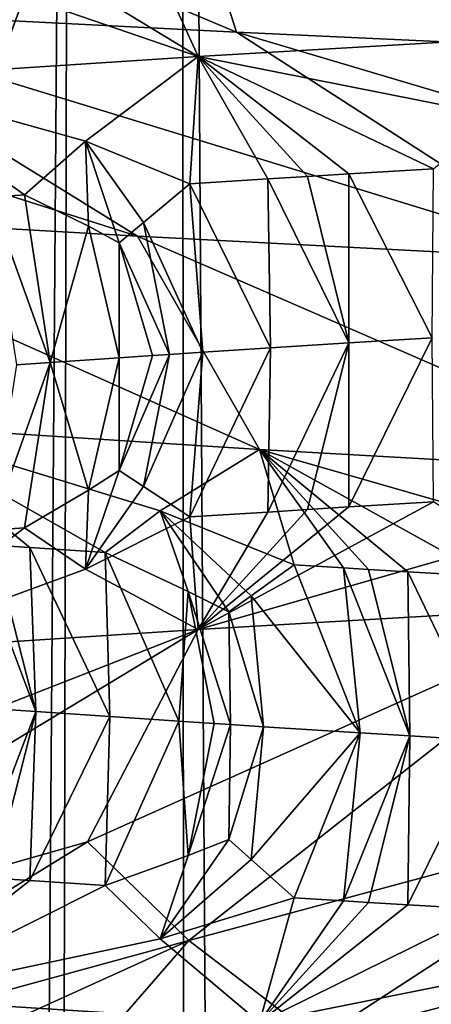
# Model space of a CAD drawing. Extents: x -44 to 64, y -3 to 903.
# Drawn here: x -8 to -8, y 30 to 31 of the extents above; entities that cross this region are included whole.
import ezdxf

# ---------------------------------------------------------------- set-up
doc = ezdxf.new("R2010")
doc.units = 0
doc.header["$MEASUREMENT"] = 0

msp = doc.modelspace()

# ---------------------------------------------------------------- linework, layer by layer
for points in [[(20.476576, 81.385025, -72.400002), (-21.423574, 25.322744, -72.400002), (-28.034935, 32.046661, -72.400002)], [(20.476576, 81.385025, -72.400002), (24.113718, 78.367867, -72.400002), (-21.423574, 25.322744, -72.400002)], [(24.113718, 78.367867, -72.400002), (-19.506214, 23.939587, -72.400002), (-21.423574, 25.322744, -72.400002)], [(24.113718, 78.367867, -72.400002), (33.729652, 62.344013, -72.400002), (-19.506214, 23.939587, -72.400002)], [(-19.506214, 23.939587, -72.400002), (33.729652, 62.344013, -72.400002), (34.025993, 61.199493, -72.400002)], [(-19.506214, 23.939587, -72.400002), (34.025993, 61.199493, -72.400002), (-0.59096, 18.00499, -72.400002)], [(-26.556423, 30.201834, -69.400002), (-8.046455, 45.871391, -69.400002), (-8.46219, 46.370232, -69.400002)], [(-25.771284, 29.317919, -69.400002), (-8.046455, 45.871391, -69.400002), (-26.556423, 30.201834, -69.400002)], [(-25.771284, 29.317919, -69.400002), (-7.601361, 45.398563, -69.400002), (-8.046455, 45.871391, -69.400002)], [(-24.956739, 28.461027, -69.400002), (-7.601361, 45.398563, -69.400002), (-25.771284, 29.317919, -69.400002)], [(-24.956739, 28.461027, -69.400002), (-24.113718, 27.632133, -69.400002), (-7.601361, 45.398563, -69.400002)], [(-24.113718, 27.632133, -69.400002), (-7.128529, 44.953476, -69.400002), (-7.601361, 45.398563, -69.400002)], [(-24.113718, 27.632133, -69.400002), (-23.243183, 26.832186, -69.400002), (-7.128529, 44.953476, -69.400002)], [(-23.243183, 26.832186, -69.400002), (-22.346127, 26.062098, -69.400002), (-7.128529, 44.953476, -69.400002)], [(-22.346127, 26.062098, -69.400002), (-6.629686, 44.537746, -69.400002), (-7.128529, 44.953476, -69.400002)], [(-22.346127, 26.062098, -69.400002), (-21.423574, 25.322744, -69.400002), (-6.629686, 44.537746, -69.400002)], [(-21.423574, 25.322744, -69.400002), (-20.476576, 24.614971, -69.400002), (-6.629686, 44.537746, -69.400002)], [(-20.476576, 24.614971, -69.400002), (-6.106653, 44.152893, -69.400002), (-6.629686, 44.537746, -69.400002)], [(-20.476576, 24.614971, -69.400002), (-19.506214, 23.939587, -69.400002), (-6.106653, 44.152893, -69.400002)], [(-19.506214, 23.939587, -69.400002), (-18.513596, 23.297359, -69.400002), (-6.106653, 44.152893, -69.400002)], [(-18.513596, 23.297359, -69.400002), (-5.561337, 43.800323, -69.400002), (-6.106653, 44.152893, -69.400002)], [(-18.513596, 23.297359, -69.400002), (-17.499851, 22.689026, -69.400002), (-5.561337, 43.800323, -69.400002)], [(-17.499851, 22.689026, -69.400002), (-4.995728, 43.481323, -69.400002), (-5.561337, 43.800323, -69.400002)], [(-17.499851, 22.689026, -69.400002), (-16.466141, 22.115274, -69.400002), (-4.995728, 43.481323, -69.400002)], [(-16.466141, 22.115274, -69.400002), (-15.413641, 21.576765, -69.400002), (-4.995728, 43.481323, -69.400002)], [(-15.413641, 21.576765, -69.400002), (-4.41189, 43.197056, -69.400002), (-4.995728, 43.481323, -69.400002)], [(-8.261647, 43.157864, 5.634285), (-8.597171, 43.449547, 5.107706), (-8.358886, -1, 5.488992)], [(-8.517369, 43.378311, -5.239697), (-8.206547, 43.11187, -5.714244), (-8.525629, -1, -5.226246)], [(-15.413641, 21.576765, -69.400002), (-14.343554, 21.07411, -69.400002), (-4.41189, 43.197056, -69.400002)], [(-14.343554, 21.07411, -69.400002), (-13.257102, 20.607883, -69.400002), (-4.41189, 43.197056, -69.400002)], [(-13.257102, 20.607883, -69.400002), (-3.811953, 42.948555, -69.400002), (-4.41189, 43.197056, -69.400002)], [(-8.261647, 43.157864, 5.634285), (-8.358886, -1, 5.488992), (-7.997735, -1, 6.00302)], [(-7.889959, 42.857464, 6.143983), (-8.261647, 43.157864, 5.634285), (-7.997735, -1, 6.00302)], [(-8.206547, 43.11187, -5.714244), (-8.180647, -1, -5.751262), (-8.525629, -1, -5.226246)], [(-8.206547, 43.11187, -5.714244), (-7.867957, 42.840385, -6.172135), (-8.180647, -1, -5.751262)], [(-13.257102, 20.607883, -69.400002), (-12.155523, 20.178616, -69.400002), (-3.811953, 42.948555, -69.400002)], [(-12.155523, 20.178616, -69.400002), (-11.040074, 19.786798, -69.400002), (-3.811953, 42.948555, -69.400002)], [(-11.040074, 19.786798, -69.400002), (-3.198107, 42.736736, -69.400002), (-3.811953, 42.948555, -69.400002)], [(-7.867957, 42.840385, -6.172135), (-7.80338, -1, -6.253581), (-8.180647, -1, -5.751262)], [(-11.040074, 19.786798, -69.400002), (-9.912028, 19.432878, -69.400002), (-3.198107, 42.736736, -69.400002)], [(-9.912028, 19.432878, -69.400002), (-2.572592, 42.562363, -69.400002), (-3.198107, 42.736736, -69.400002)], [(-9.912028, 19.432878, -69.400002), (-8.772673, 19.117258, -69.400002), (-2.572592, 42.562363, -69.400002)], [(-8.772673, 19.117258, -69.400002), (-7.623307, 18.8403, -69.400002), (-2.572592, 42.562363, -69.400002)], [(-8.194507, 30.882206, -40.53474), (-8.272994, 30.782362, -40.963444), (-7.864678, 30.613043, -40.953991)], [(-8.194507, 30.882206, -40.53474), (-7.864678, 30.613043, -40.953991), (-7.824295, 30.805799, -40.307533)], [(-8.623742, 30.858768, -41.219639), (-8.667388, 30.758924, -41.653023), (-8.187475, 30.594202, -41.479382)], [(-8.623742, 30.858768, -41.219639), (-8.187475, 30.594202, -41.479382), (-8.272994, 30.782362, -40.963444)], [(-8.157825, 30.613098, -52.174358), (-8.59483, 30.797073, -52.144024), (-8.210898, 30.779211, -52.664028)], [(-8.519436, 30.63138, -51.646221), (-8.59483, 30.797073, -52.144024), (-8.157825, 30.613098, -52.174358)], [(-8.272994, 30.782362, -40.963444), (-8.187475, 30.594202, -41.479382), (-7.864678, 30.613043, -40.953991)], [(-7.763543, 30.594818, -52.678558), (-8.210898, 30.779211, -52.664028), (-8.00707, 30.770279, -52.91486)], [(-8.157825, 30.613098, -52.174358), (-8.210898, 30.779211, -52.664028), (-7.763543, 30.594818, -52.678558)], [(-8.667388, 30.758924, -41.653023), (-8.448303, 30.577242, -41.969189), (-8.187475, 30.594202, -41.479382)], [(-8.84699, 30.649662, -51.09631), (-8.23424, 30.455172, -51.463905), (-8.550829, 30.473452, -50.932404)], [(-8.84699, 30.649662, -51.09631), (-8.519436, 30.63138, -51.646221), (-8.23424, 30.455172, -51.463905)], [(-8.519436, 30.63138, -51.646221), (-7.884734, 30.43689, -51.974361), (-8.23424, 30.455172, -51.463905)], [(-8.519436, 30.63138, -51.646221), (-8.157825, 30.613098, -52.174358), (-7.884734, 30.43689, -51.974361)], [(-7.955923, 30.548367, -41.228363), (-7.864678, 30.613043, -40.953991), (-8.187475, 30.594202, -41.479382)], [(-8.157825, 30.613098, -52.174358), (-7.503651, 30.418608, -52.461685), (-7.884734, 30.43689, -51.974361)], [(-8.157825, 30.613098, -52.174358), (-7.763543, 30.594818, -52.678558), (-7.503651, 30.418608, -52.461685)], [(-8.274529, 30.528585, -41.784954), (-8.187475, 30.594202, -41.479382), (-8.448303, 30.577242, -41.969189)], [(-8.193707, 30.4956, -41.69099), (-8.187475, 30.594202, -41.479382), (-8.274529, 30.528585, -41.784954)], [(-8.133519, 30.499437, -41.582233), (-8.187475, 30.594202, -41.479382), (-8.193707, 30.4956, -41.69099)], [(-7.955923, 30.548367, -41.228363), (-8.187475, 30.594202, -41.479382), (-8.005435, 30.507318, -41.361389)], [(-8.102888, 30.501356, -41.528152), (-8.187475, 30.594202, -41.479382), (-8.133519, 30.499437, -41.582233)], [(-8.070785, 30.503344, -41.472343), (-8.005435, 30.507318, -41.361389), (-8.187475, 30.594202, -41.479382)], [(-8.070785, 30.503344, -41.472343), (-8.187475, 30.594202, -41.479382), (-8.102888, 30.501356, -41.528152)], [(-8.274529, 30.528585, -41.784954), (-8.448303, 30.577242, -41.969189), (-8.321534, 30.487076, -41.934044)], [(-8.34798, 30.48526, -41.986553), (-8.321534, 30.487076, -41.934044), (-8.448303, 30.577242, -41.969189)], [(-8.272178, 30.46278, -41.868885), (-8.274529, 30.528585, -41.784954), (-8.321534, 30.487076, -41.934044)], [(-8.248363, 30.45009, -41.835949), (-8.274529, 30.528585, -41.784954), (-8.272178, 30.46278, -41.868885)], [(-8.229725, 30.465622, -41.787941), (-8.193707, 30.4956, -41.69099), (-8.274529, 30.528585, -41.784954)], [(-8.229725, 30.465622, -41.787941), (-8.274529, 30.528585, -41.784954), (-8.248363, 30.45009, -41.835949)], [(-8.070785, 30.503344, -41.472343), (-8.006433, 30.376425, -41.435719), (-8.005435, 30.507318, -41.361389)], [(-8.133519, 30.499437, -41.582233), (-8.193707, 30.4956, -41.69099), (-8.131425, 30.368612, -41.654606)], [(-8.102888, 30.501356, -41.528152), (-8.133519, 30.499437, -41.582233), (-8.070764, 30.37245, -41.546673)], [(-8.133519, 30.499437, -41.582233), (-8.131425, 30.368612, -41.654606), (-8.070764, 30.37245, -41.546673)], [(-8.070785, 30.503344, -41.472343), (-8.102888, 30.501356, -41.528152), (-8.070764, 30.37245, -41.546673)], [(-8.070785, 30.503344, -41.472343), (-8.070764, 30.37245, -41.546673), (-8.006433, 30.376425, -41.435719)], [(-8.183792, 30.365225, -41.750553), (-8.193707, 30.4956, -41.69099), (-8.229725, 30.465622, -41.787941)], [(-8.183792, 30.365225, -41.750553), (-8.131425, 30.368612, -41.654606), (-8.193707, 30.4956, -41.69099)], [(-8.34798, 30.48526, -41.986553), (-8.301771, 30.357306, -41.977077), (-8.321534, 30.487076, -41.934044)], [(-8.34798, 30.48526, -41.986553), (-8.327947, 30.35549, -42.029461), (-8.301771, 30.357306, -41.977077)], [(-8.272178, 30.46278, -41.868885), (-8.321534, 30.487076, -41.934044), (-8.301771, 30.357306, -41.977077)], [(-8.550829, 30.473452, -50.932404), (-8.23424, 30.455172, -51.463905), (-8.139977, 30.290129, -50.969879)], [(-8.550829, 30.473452, -50.932404), (-8.139977, 30.290129, -50.969879), (-8.433083, 30.308929, -50.430141)], [(-8.272178, 30.46278, -41.868885), (-8.301771, 30.357306, -41.977077), (-8.248438, 30.360937, -41.872807)], [(-8.248363, 30.45009, -41.835949), (-8.272178, 30.46278, -41.868885), (-8.248438, 30.360937, -41.872807)], [(-8.209555, 30.363529, -41.798752), (-8.229725, 30.465622, -41.787941), (-8.248363, 30.45009, -41.835949)], [(-8.183792, 30.365225, -41.750553), (-8.229725, 30.465622, -41.787941), (-8.209555, 30.363529, -41.798752)], [(-8.23424, 30.455172, -51.463905), (-7.884734, 30.43689, -51.974361), (-7.812377, 30.271328, -51.489399)], [(-8.23424, 30.455172, -51.463905), (-7.812377, 30.271328, -51.489399), (-8.139977, 30.290129, -50.969879)], [(-8.222589, 30.362665, -41.823399), (-8.248363, 30.45009, -41.835949), (-8.248438, 30.360937, -41.872807)], [(-8.209555, 30.363529, -41.798752), (-8.248363, 30.45009, -41.835949), (-8.222589, 30.362665, -41.823399)], [(-8.070784, 30.245531, -41.472343), (-8.005434, 30.249508, -41.361389), (-8.006433, 30.376425, -41.435719)], [(-8.070784, 30.245531, -41.472343), (-8.006433, 30.376425, -41.435719), (-8.070764, 30.37245, -41.546673)], [(-8.133518, 30.241625, -41.58223), (-8.131425, 30.368612, -41.654606), (-8.193706, 30.237789, -41.69099)], [(-8.183792, 30.365225, -41.750553), (-8.193706, 30.237789, -41.69099), (-8.131425, 30.368612, -41.654606)], [(-8.133518, 30.241625, -41.58223), (-8.070764, 30.37245, -41.546673), (-8.131425, 30.368612, -41.654606)], [(-8.102887, 30.243544, -41.528149), (-8.070764, 30.37245, -41.546673), (-8.133518, 30.241625, -41.58223)], [(-8.070784, 30.245531, -41.472343), (-8.070764, 30.37245, -41.546673), (-8.102887, 30.243544, -41.528149)], [(-8.272178, 30.258627, -41.868885), (-8.248438, 30.360937, -41.872807), (-8.301771, 30.357306, -41.977077)], [(-8.248363, 30.273806, -41.835949), (-8.248438, 30.360937, -41.872807), (-8.272178, 30.258627, -41.868885)], [(-8.222589, 30.362665, -41.823399), (-8.248438, 30.360937, -41.872807), (-8.248363, 30.273806, -41.835949)], [(-8.209555, 30.363529, -41.798752), (-8.222589, 30.362665, -41.823399), (-8.248363, 30.273806, -41.835949)], [(-8.209555, 30.363529, -41.798752), (-8.248363, 30.273806, -41.835949), (-8.229724, 30.261438, -41.787937)], [(-8.183792, 30.365225, -41.750553), (-8.229724, 30.261438, -41.787937), (-8.193706, 30.237789, -41.69099)], [(-8.183792, 30.365225, -41.750553), (-8.209555, 30.363529, -41.798752), (-8.229724, 30.261438, -41.787937)], [(-8.34798, 30.227537, -41.986553), (-8.321534, 30.229353, -41.934044), (-8.301771, 30.357306, -41.977077)], [(-8.34798, 30.227537, -41.986553), (-8.301771, 30.357306, -41.977077), (-8.327947, 30.35549, -42.029461)], [(-8.272178, 30.258627, -41.868885), (-8.301771, 30.357306, -41.977077), (-8.321534, 30.229353, -41.934044)], [(-8.317429, 30.21409, -50.442722), (-8.433083, 30.308929, -50.430141), (-8.259316, 30.210188, -50.554737)], [(-8.345915, 30.216042, -50.386421), (-8.433083, 30.308929, -50.430141), (-8.317429, 30.21409, -50.442722)], [(-8.216814, 30.242611, -50.690533), (-8.433083, 30.308929, -50.430141), (-8.139977, 30.290129, -50.969879)], [(-8.259316, 30.210188, -50.554737), (-8.433083, 30.308929, -50.430141), (-8.216814, 30.242611, -50.690533)], [(-8.216814, 30.242611, -50.690533), (-8.139977, 30.290129, -50.969879), (-8.113159, 30.200787, -50.821251)], [(-8.02512, 30.195375, -50.972466), (-8.139977, 30.290129, -50.969879), (-7.962807, 30.191647, -51.075706)], [(-8.055777, 30.197241, -50.920544), (-8.139977, 30.290129, -50.969879), (-8.02512, 30.195375, -50.972466)], [(-8.07504, 30.198421, -50.887524), (-8.113159, 30.200787, -50.821251), (-8.139977, 30.290129, -50.969879)], [(-8.07504, 30.198421, -50.887524), (-8.139977, 30.290129, -50.969879), (-8.055777, 30.197241, -50.920544)], [(-7.910187, 30.223984, -51.21088), (-8.139977, 30.290129, -50.969879), (-7.812377, 30.271328, -51.489399)], [(-7.962807, 30.191647, -51.075706), (-8.139977, 30.290129, -50.969879), (-7.910187, 30.223984, -51.21088)], [(-8.248363, 30.273806, -41.835949), (-8.272178, 30.258627, -41.868885), (-8.274529, 30.197332, -41.78495)], [(-8.229724, 30.261438, -41.787937), (-8.248363, 30.273806, -41.835949), (-8.274529, 30.197332, -41.78495)], [(-8.272178, 30.258627, -41.868885), (-8.321534, 30.229353, -41.934044), (-8.274529, 30.197332, -41.78495)], [(-8.229724, 30.261438, -41.787937), (-8.274529, 30.197332, -41.78495), (-8.193706, 30.237789, -41.69099)], [(-7.955921, 30.217043, -41.228363), (-8.005434, 30.249508, -41.361389), (-8.187475, 30.150696, -41.479382)], [(-8.070784, 30.245531, -41.472343), (-8.187475, 30.150696, -41.479382), (-8.005434, 30.249508, -41.361389)], [(-8.195147, 30.180002, -50.644627), (-8.259316, 30.210188, -50.554737), (-8.216814, 30.242611, -50.690533)], [(-8.14642, 30.176868, -50.733292), (-8.216814, 30.242611, -50.690533), (-8.113159, 30.200787, -50.821251)], [(-8.163739, 30.164368, -50.689808), (-8.216814, 30.242611, -50.690533), (-8.14642, 30.176868, -50.733292)], [(-8.195147, 30.180002, -50.644627), (-8.216814, 30.242611, -50.690533), (-8.163739, 30.164368, -50.689808)], [(-8.133518, 30.241625, -41.58223), (-8.193706, 30.237789, -41.69099), (-8.187475, 30.150696, -41.479382)], [(-8.070784, 30.245531, -41.472343), (-8.102887, 30.243544, -41.528149), (-8.187475, 30.150696, -41.479382)], [(-8.102887, 30.243544, -41.528149), (-8.133518, 30.241625, -41.58223), (-8.187475, 30.150696, -41.479382)], [(-8.193706, 30.237789, -41.69099), (-8.274529, 30.197332, -41.78495), (-8.187475, 30.150696, -41.479382)], [(-8.274529, 30.197332, -41.78495), (-8.321534, 30.229353, -41.934044), (-8.448303, 30.133738, -41.969189)], [(-8.34798, 30.227537, -41.986553), (-8.448303, 30.133738, -41.969189), (-8.321534, 30.229353, -41.934044)], [(-8.361741, 30.217136, -50.354729), (-8.345915, 30.216042, -50.386421), (-8.312792, 30.087177, -50.369808)], [(-8.361741, 30.217136, -50.354729), (-8.312792, 30.087177, -50.369808), (-8.344198, 30.089367, -50.30661)], [(-8.345915, 30.216042, -50.386421), (-8.317429, 30.21409, -50.442722), (-8.312792, 30.087177, -50.369808)], [(-7.955921, 30.217043, -41.228363), (-8.187475, 30.150696, -41.479382), (-7.864678, 30.169537, -40.953991)], [(-8.317429, 30.21409, -50.442722), (-8.259316, 30.210188, -50.554737), (-8.255667, 30.083275, -50.481766)], [(-8.317429, 30.21409, -50.442722), (-8.255667, 30.083275, -50.481766), (-8.312792, 30.087177, -50.369808)], [(-8.202227, 30.079714, -50.583237), (-8.259316, 30.210188, -50.554737), (-8.195147, 30.180002, -50.644627)], [(-8.202227, 30.079714, -50.583237), (-8.255667, 30.083275, -50.481766), (-8.259316, 30.210188, -50.554737)], [(-8.14642, 30.176868, -50.733292), (-8.113159, 30.200787, -50.821251), (-8.062043, 30.07074, -50.835953)], [(-8.07504, 30.198421, -50.887524), (-8.062043, 30.07074, -50.835953), (-8.113159, 30.200787, -50.821251)], [(-8.274529, 30.197332, -41.78495), (-8.448303, 30.133738, -41.969189), (-8.187475, 30.150696, -41.479382)], [(-8.07504, 30.198421, -50.887524), (-8.023806, 30.068377, -50.90181), (-8.062043, 30.07074, -50.835953)], [(-8.07504, 30.198421, -50.887524), (-8.055777, 30.197241, -50.920544), (-8.023806, 30.068377, -50.90181)], [(-8.055777, 30.197241, -50.920544), (-8.02512, 30.195375, -50.972466), (-8.023806, 30.068377, -50.90181)], [(-8.02512, 30.195375, -50.972466), (-7.962403, 30.064646, -51.005039), (-8.023806, 30.068377, -50.90181)], [(-8.02512, 30.195375, -50.972466), (-7.962807, 30.191647, -51.075706), (-7.962403, 30.064646, -51.005039)], [(-8.202227, 30.079714, -50.583237), (-8.195147, 30.180002, -50.644627), (-8.175038, 30.077932, -50.63372)], [(-8.162391, 30.077112, -50.656956), (-8.195147, 30.180002, -50.644627), (-8.163739, 30.164368, -50.689808)], [(-8.175038, 30.077932, -50.63372), (-8.195147, 30.180002, -50.644627), (-8.162391, 30.077112, -50.656956)], [(-8.163739, 30.164368, -50.689808), (-8.14642, 30.176868, -50.733292), (-8.136898, 30.075468, -50.703316)], [(-8.14642, 30.176868, -50.733292), (-8.062043, 30.07074, -50.835953), (-8.136898, 30.075468, -50.703316)], [(-8.272994, 29.986387, -40.963444), (-7.864678, 30.169537, -40.953991), (-8.187475, 30.150696, -41.479382)], [(-8.194507, 29.909981, -40.53474), (-7.864678, 30.169537, -40.953991), (-8.272994, 29.986387, -40.963444)], [(-8.194507, 29.909981, -40.53474), (-7.824295, 30.009825, -40.307533), (-7.864678, 30.169537, -40.953991)], [(-8.162391, 30.077112, -50.656956), (-8.163739, 30.164368, -50.689808), (-8.136898, 30.075468, -50.703316)], [(-8.667388, 29.96295, -41.653023), (-8.187475, 30.150696, -41.479382), (-8.448303, 30.133738, -41.969189)], [(-8.623742, 29.886543, -41.219639), (-8.187475, 30.150696, -41.479382), (-8.667388, 29.96295, -41.653023)], [(-8.623742, 29.886543, -41.219639), (-8.272994, 29.986387, -40.963444), (-8.187475, 30.150696, -41.479382)], [(-8.361741, 29.959408, -50.354729), (-8.344198, 30.089367, -50.30661), (-8.312792, 30.087177, -50.369808)], [(-8.361741, 29.959408, -50.354729), (-8.312792, 30.087177, -50.369808), (-8.345915, 29.958313, -50.386421)], [(-8.345915, 29.958313, -50.386421), (-8.312792, 30.087177, -50.369808), (-8.31743, 29.956362, -50.442722)], [(-8.31743, 29.956362, -50.442722), (-8.312792, 30.087177, -50.369808), (-8.255667, 30.083275, -50.481766)], [(-8.31743, 29.956362, -50.442722), (-8.255667, 30.083275, -50.481766), (-8.259316, 29.952457, -50.554737)], [(-8.202227, 30.079714, -50.583237), (-8.259316, 29.952457, -50.554737), (-8.255667, 30.083275, -50.481766)], [(-8.202227, 30.079714, -50.583237), (-8.195147, 29.975864, -50.644627), (-8.259316, 29.952457, -50.554737)], [(-8.202227, 30.079714, -50.583237), (-8.175038, 30.077932, -50.63372), (-8.195147, 29.975864, -50.644627)], [(-8.175038, 30.077932, -50.63372), (-8.162391, 30.077112, -50.656956), (-8.195147, 29.975864, -50.644627)], [(-8.162391, 30.077112, -50.656956), (-8.163739, 29.98811, -50.689808), (-8.195147, 29.975864, -50.644627)], [(-8.162391, 30.077112, -50.656956), (-8.136898, 30.075468, -50.703316), (-8.163739, 29.98811, -50.689808)], [(-8.163739, 29.98811, -50.689808), (-8.136898, 30.075468, -50.703316), (-8.14642, 29.972731, -50.733292)], [(-8.14642, 29.972731, -50.733292), (-8.136898, 30.075468, -50.703316), (-8.062043, 30.07074, -50.835953)], [(-8.14642, 29.972731, -50.733292), (-8.062043, 30.07074, -50.835953), (-8.113159, 29.943058, -50.821251)], [(-8.07504, 29.940693, -50.887524), (-8.113159, 29.943058, -50.821251), (-8.062043, 30.07074, -50.835953)], [(-8.07504, 29.940693, -50.887524), (-8.062043, 30.07074, -50.835953), (-8.023806, 30.068377, -50.90181)], [(-8.07504, 29.940693, -50.887524), (-8.023806, 30.068377, -50.90181), (-8.055777, 29.93951, -50.920544)], [(-8.055777, 29.93951, -50.920544), (-8.023806, 30.068377, -50.90181), (-8.025121, 29.937647, -50.972466)], [(-8.025121, 29.937647, -50.972466), (-8.023806, 30.068377, -50.90181), (-7.962403, 30.064646, -51.005039)], [(-8.025121, 29.937647, -50.972466), (-7.962403, 30.064646, -51.005039), (-7.962807, 29.933918, -51.075706)], [(-8.194507, 29.909981, -40.53474), (-8.094745, 29.833576, -40.103859), (-7.824295, 30.009825, -40.307533)], [(-7.711418, 29.933418, -39.886333), (-7.824295, 30.009825, -40.307533), (-8.094745, 29.833576, -40.103859)], [(-8.163739, 29.98811, -50.689808), (-8.14642, 29.972731, -50.733292), (-8.216815, 29.911402, -50.690533)], [(-8.195147, 29.975864, -50.644627), (-8.163739, 29.98811, -50.689808), (-8.216815, 29.911402, -50.690533)], [(-8.623742, 29.886543, -41.219639), (-8.559066, 29.810139, -40.782368), (-8.272994, 29.986387, -40.963444)], [(-8.194507, 29.909981, -40.53474), (-8.272994, 29.986387, -40.963444), (-8.559066, 29.810139, -40.782368)], [(-8.195147, 29.975864, -50.644627), (-8.216815, 29.911402, -50.690533), (-8.259316, 29.952457, -50.554737)], [(-8.14642, 29.972731, -50.733292), (-8.113159, 29.943058, -50.821251), (-8.216815, 29.911402, -50.690533)], [(-8.345915, 29.958313, -50.386421), (-8.31743, 29.956362, -50.442722), (-8.433083, 29.865425, -50.430141)], [(-8.31743, 29.956362, -50.442722), (-8.259316, 29.952457, -50.554737), (-8.433083, 29.865425, -50.430141)], [(-8.259316, 29.952457, -50.554737), (-8.216815, 29.911402, -50.690533), (-8.433083, 29.865425, -50.430141)], [(-8.216815, 29.911402, -50.690533), (-8.113159, 29.943058, -50.821251), (-8.139977, 29.846622, -50.969879)], [(-8.07504, 29.940693, -50.887524), (-8.139977, 29.846622, -50.969879), (-8.113159, 29.943058, -50.821251)], [(-8.07504, 29.940693, -50.887524), (-8.055777, 29.93951, -50.920544), (-8.139977, 29.846622, -50.969879)], [(-8.055777, 29.93951, -50.920544), (-8.025121, 29.937647, -50.972466), (-8.139977, 29.846622, -50.969879)], [(-8.025121, 29.937647, -50.972466), (-7.962807, 29.933918, -51.075706), (-8.139977, 29.846622, -50.969879)], [(-7.962807, 29.933918, -51.075706), (-7.910187, 29.892775, -51.21088), (-8.139977, 29.846622, -50.969879)], [(-7.711418, 29.933418, -39.886333), (-8.094745, 29.833576, -40.103859), (-8.00687, 29.685404, -39.484901)], [(-8.216815, 29.911402, -50.690533), (-8.139977, 29.846622, -50.969879), (-8.433083, 29.865425, -50.430141)], [(-8.194507, 29.909981, -40.53474), (-8.559066, 29.810139, -40.782368), (-8.774415, 29.646521, -40.524426)], [(-8.194507, 29.909981, -40.53474), (-8.774415, 29.646521, -40.524426), (-8.406727, 29.665905, -39.99279)], [(-8.194507, 29.909981, -40.53474), (-8.406727, 29.665905, -39.99279), (-8.094745, 29.833576, -40.103859)], [(-7.910187, 29.892775, -51.21088), (-7.812377, 29.827822, -51.489399), (-8.139977, 29.846622, -50.969879)], [(-8.550829, 29.677485, -50.932404), (-8.433083, 29.865425, -50.430141), (-8.139977, 29.846622, -50.969879)]]:
    msp.add_3dface(points)

doc.saveas('drawing.dxf')
